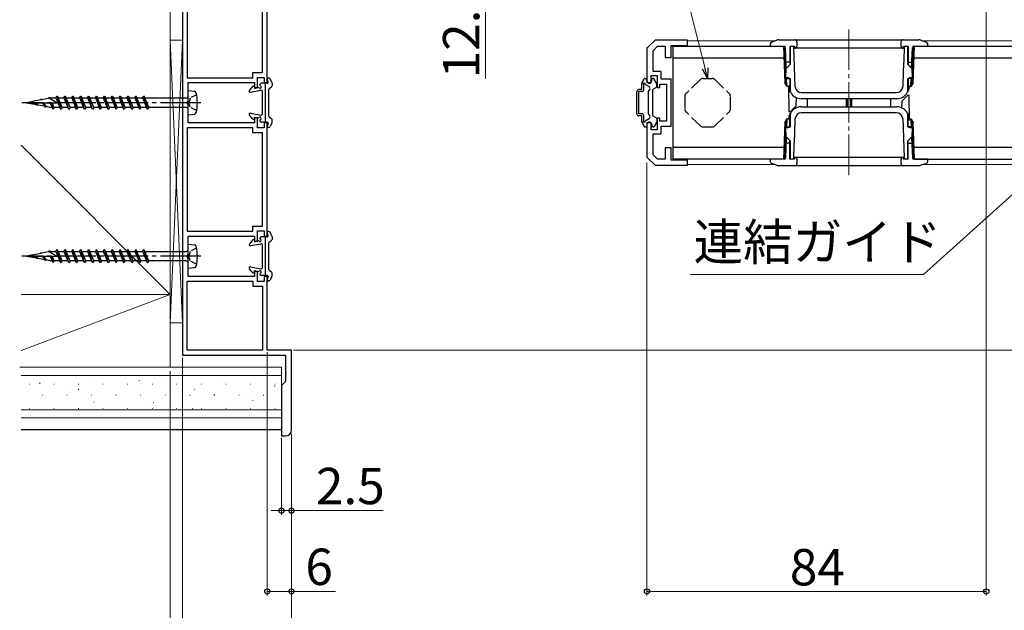
# Model space of a CAD drawing. Extents: x 0 to 1050, y 0 to 1615.
# Drawn here: x 438 to 681, y 154 to 301 of the extents above; entities that cross this region are included whole.
import ezdxf

# ---------------------------------------------------------------- set-up
doc = ezdxf.new("R2010")
doc.units = 0
doc.linetypes.add('YCENTER_1', pattern=[13, 10, -1, 1, -1])
doc.linetypes.add('YHIDDEN_1', pattern=[4, 3, -1])
for name, color, linetype, lineweight in [('YKK_11', 7, 'CONTINUOUS', 30), ('YKK_12', 2, 'CONTINUOUS', 13), ('YKK_13', 4, 'CONTINUOUS', 30), ('YKK_D', 6, 'CONTINUOUS', 13), ('YSS_K', 3, 'CONTINUOUS', 13)]:
    doc.layers.add(name, color=color, linetype=linetype, lineweight=lineweight)
doc.styles.add('text-b', font='txt')

msp = doc.modelspace()

# ---------------------------------------------------------------- linework, layer by layer
at = {"layer": 'YKK_11', "linetype": 'ByBlock', "lineweight": -2, "ltscale": 0.5}
for p, q in [((478.02, 315.53), (478.02, 217.53)), ((479.22, 314.33), (479.22, 286.23)), ((497.82, 287.48), (497.82, 303.03)), ((499.02, 285.03), (499.02, 303.33)), ((595.02, 295.53), (593.02, 293.53)), ((603.02, 295.53), (595.02, 295.53)), ((603.02, 294.23), (603.02, 295.53)), ((593.02, 293.53), (593.02, 285.03)), ((594.52, 292.91), (595.64, 294.03)), ((594.52, 287.73), (594.52, 292.91)), ((595.64, 294.03), (597.52, 294.03)), ((597.52, 294.03), (597.52, 291.23)), ((599.02, 291.23), (599.02, 294.23)), ((599.02, 294.23), (603.02, 294.23)), ((597.52, 291.23), (599.02, 291.23)), ((596.52, 287.73), (594.52, 287.73)), ((596.52, 285.83), (596.52, 287.73)), ((479.22, 286.23), (495.42, 286.23)), ((495.42, 286.23), (495.42, 287.48)), ((495.42, 287.48), (497.82, 287.48)), ((496.62, 283.78), (496.62, 286.28)), ((496.62, 286.28), (498.22, 286.28)), ((498.22, 286.28), (498.22, 285.03)), ((594.02, 285.03), (594.02, 286.73)), ((594.02, 286.73), (595.52, 286.73)), ((595.52, 286.73), (595.52, 283.83)), ((599.02, 285.83), (596.52, 285.83)), ((599.02, 274.23), (599.02, 285.83)), ((479.42, 280.49), (479.42, 285.03)), ((479.42, 285.03), (495.82, 285.03)), ((495.82, 285.03), (495.82, 283.78)), ((495.82, 283.78), (496.62, 283.78)), ((498.22, 285.03), (499.02, 285.03)), ((593.02, 285.03), (594.02, 285.03)), ((595.52, 283.83), (596.22, 283.83)), ((596.22, 283.83), (596.22, 284.63)), ((596.22, 284.63), (597.82, 284.63)), ((597.82, 284.63), (597.82, 275.43)), ((479.3, 280.31), (479.42, 280.49)), ((479.3, 279.76), (479.3, 280.31)), ((479.42, 279.58), (479.3, 279.76)), ((479.42, 275.03), (479.42, 279.58)), ((496.62, 276.28), (495.82, 276.28)), ((495.82, 276.28), (495.82, 275.03)), ((496.62, 273.78), (496.62, 276.28)), ((596.22, 276.23), (595.52, 276.23)), ((595.52, 276.23), (595.52, 273.33)), ((596.22, 275.43), (596.22, 276.23)), ((597.82, 275.43), (596.22, 275.43)), ((479.22, 273.83), (479.22, 248.23)), ((495.42, 273.83), (479.22, 273.83)), ((495.82, 275.03), (479.42, 275.03)), ((495.42, 272.58), (495.42, 273.83)), ((498.22, 273.78), (496.62, 273.78)), ((499.02, 275.03), (498.22, 275.03)), ((498.22, 275.03), (498.22, 273.78)), ((499.02, 247.03), (499.02, 275.03)), ((594.02, 275.03), (593.02, 275.03)), ((593.02, 275.03), (593.02, 266.53)), ((594.02, 273.33), (594.02, 275.03)), ((595.52, 273.33), (594.02, 273.33)), ((596.52, 272.33), (596.52, 274.23)), ((596.52, 274.23), (599.02, 274.23)), ((497.82, 272.58), (495.42, 272.58)), ((497.82, 249.48), (497.82, 272.58)), ((594.52, 267.16), (594.52, 272.33)), ((594.52, 272.33), (596.52, 272.33)), ((599.02, 268.83), (597.52, 268.83)), ((597.52, 268.83), (597.52, 266.03)), ((599.02, 265.83), (599.02, 268.83)), ((593.02, 266.53), (595.02, 264.53)), ((595.64, 266.03), (594.52, 267.16)), ((597.52, 266.03), (595.64, 266.03)), ((603.02, 265.83), (599.02, 265.83)), ((603.02, 264.53), (603.02, 265.83)), ((595.02, 264.53), (603.02, 264.53)), ((495.42, 248.23), (495.42, 249.48)), ((495.42, 249.48), (497.82, 249.48)), ((479.22, 248.23), (495.42, 248.23)), ((479.42, 242.49), (479.42, 247.03)), ((479.42, 247.03), (495.82, 247.03)), ((495.82, 247.03), (495.82, 245.78)), ((496.62, 245.78), (496.62, 248.28)), ((496.62, 248.28), (498.22, 248.28)), ((498.22, 248.28), (498.22, 247.03)), ((498.22, 247.03), (499.02, 247.03)), ((495.82, 245.78), (496.62, 245.78)), ((479.3, 242.31), (479.42, 242.49)), ((479.3, 241.76), (479.3, 242.31)), ((479.42, 241.58), (479.3, 241.76)), ((479.42, 237.03), (479.42, 241.58)), ((495.82, 237.03), (479.42, 237.03)), ((496.62, 238.28), (495.82, 238.28)), ((495.82, 238.28), (495.82, 237.03)), ((496.62, 235.78), (496.62, 238.28)), ((499.02, 237.03), (498.22, 237.03)), ((498.22, 237.03), (498.22, 235.78)), ((499.02, 218.73), (499.02, 237.03)), ((479.22, 218.73), (479.22, 235.83)), ((479.22, 235.83), (495.42, 235.83)), ((495.42, 235.83), (495.42, 234.58)), ((495.42, 234.58), (497.82, 234.58)), ((498.22, 235.78), (496.62, 235.78)), ((497.82, 234.58), (497.82, 218.73)), ((478.02, 217.53), (503.52, 217.53)), ((497.82, 218.73), (479.22, 218.73)), ((505.02, 218.73), (499.02, 218.73)), ((503.52, 217.53), (503.52, 211.03)), ((505.02, 199.03), (505.02, 218.73)), ((503.52, 211.03), (502.52, 210.03)), ((502.52, 210.03), (502.52, 197.53)), ((502.52, 197.53), (503.52, 197.53))]:
    msp.add_line(p, q, dxfattribs=at)
msp.add_arc((503.52, 199.03), 1.5, 270, 360, dxfattribs=at)
at = {"layer": 'YKK_12', "linetype": 'YCENTER_1'}
msp.add_line((643.02, 298.13), (643.02, 261.93), dxfattribs=at)
at = {"layer": 'YKK_12'}
for p, q in [((603.02, 295.33), (624.66, 295.33)), ((661.38, 295.33), (696.66, 295.33)), ((603.02, 264.73), (624.66, 264.73)), ((661.38, 264.73), (696.66, 264.73))]:
    msp.add_line(p, q, dxfattribs=at)
at = {"layer": 'YKK_13'}
for p, q in [((623.87, 295.06), (625.36, 295.58)), ((625.69, 295.63), (660.35, 295.63)), ((630.12, 295.13), (630.12, 294.03)), ((655.92, 294.03), (655.92, 295.13)), ((660.68, 295.58), (662.17, 295.06)), ((599.52, 294.03), (626.82, 294.03)), ((599.52, 266.03), (599.52, 294.03)), ((623.54, 294.6), (623.52, 294.03)), ((623.52, 294.03), (627.03, 294.03)), ((626.82, 294.03), (627.14, 284.96)), ((627.02, 294.03), (627.35, 284.59)), ((627.51, 288.57), (627.33, 293.74)), ((628.37, 294.03), (629.52, 294.03)), ((628.37, 294.03), (628.37, 289.42)), ((628.52, 289.57), (628.52, 294.03)), ((629.37, 293.53), (629.37, 294.03)), ((629.53, 289.01), (629.37, 293.53)), ((629.52, 294.03), (629.52, 293.53)), ((656.52, 293.53), (629.52, 293.53)), ((656.52, 294.03), (657.67, 294.03)), ((656.52, 293.53), (656.52, 294.03)), ((656.67, 293.53), (656.57, 290.69)), ((656.67, 294.03), (656.67, 293.53)), ((657.52, 294.03), (657.52, 289.57)), ((657.67, 294.03), (657.67, 289.42)), ((658.53, 288.57), (658.71, 293.74)), ((658.69, 284.59), (659.02, 294.03)), ((658.9, 284.96), (659.22, 294.03)), ((659.01, 294.03), (662.52, 294.03)), ((659.22, 294.03), (698.82, 294.03)), ((662.52, 294.03), (662.5, 294.6)), ((626.92, 291.03), (599.52, 291.03)), ((656.57, 290.69), (656.46, 287.85)), ((698.92, 291.03), (659.12, 291.03)), ((627.36, 288.41), (627.32, 286.27)), ((628.52, 289.57), (627.36, 288.41)), ((628.37, 290.03), (627.46, 290.03)), ((629.64, 286.16), (629.53, 289.01)), ((656.46, 287.85), (656.32, 283.98)), ((658.68, 288.41), (657.52, 289.57)), ((657.67, 290.03), (658.58, 290.03)), ((658.72, 286.27), (658.68, 288.41)), ((499.21, 285.08), (499.03, 285.89)), ((591.76, 284.9), (592.33, 285.88)), ((592.59, 286.03), (592.82, 286.03)), ((593.02, 285.43), (593.02, 285.83)), ((594.22, 285.43), (594.22, 285.83)), ((594.55, 286.03), (594.42, 286.03)), ((595.38, 284.9), (594.81, 285.88)), ((627.32, 286.27), (627.88, 286.27)), ((627.67, 284.03), (627.59, 286.27)), ((627.6, 286.03), (628.37, 286.03)), ((627.88, 286.27), (628.52, 285.97)), ((628.37, 286.04), (628.37, 284.33)), ((628.52, 282.77), (628.52, 285.97)), ((629.72, 283.98), (629.64, 286.16)), ((657.52, 285.97), (658.16, 286.27)), ((657.52, 285.97), (657.52, 282.77)), ((657.67, 286.04), (657.67, 284.33)), ((658.44, 286.03), (657.67, 286.03)), ((658.16, 286.27), (658.72, 286.27)), ((658.37, 284.03), (658.45, 286.27)), ((479.42, 283.03), (480.98, 282.87)), ((495.47, 284.12), (494.6, 283.13)), ((494.88, 282.64), (497.46, 283.13)), ((495.82, 283.98), (495.82, 283.58)), ((495.82, 283.58), (496.72, 283.81)), ((497.22, 284.45), (497.22, 284.53)), ((499.02, 284.83), (497.52, 284.83)), ((497.82, 277.23), (497.82, 282.83)), ((498.62, 275.23), (498.62, 284.83)), ((499.42, 276.7), (499.42, 283.37)), ((499.56, 283.62), (500.08, 283.95)), ((590.52, 277.28), (590.52, 282.78)), ((591.72, 283.28), (591.02, 283.28)), ((591.72, 282.78), (591.02, 282.78)), ((591.02, 277.28), (591.02, 282.78)), ((591.72, 283.28), (591.72, 284.75)), ((592.22, 283.28), (592.22, 284.41)), ((593.52, 284.01), (592.56, 284.57)), ((593.42, 282.83), (593.7, 283.33)), ((593.42, 277.23), (593.42, 282.83)), ((594.42, 283.11), (594.42, 276.96)), ((595.27, 283.77), (594.57, 283.37)), ((595.42, 284.03), (595.42, 284.75)), ((627.67, 284.03), (627.14, 284.96)), ((628.07, 284.03), (627.67, 284.03)), ((628.04, 284.03), (628.15, 277.83)), ((628.37, 284.33), (628.07, 284.03)), ((628.18, 283.94), (628.17, 284.14)), ((628.24, 283.45), (628.18, 283.94)), ((657.97, 284.03), (657.67, 284.33)), ((657.86, 283.94), (657.8, 283.45)), ((657.87, 284.14), (657.86, 283.94)), ((657.97, 284.03), (658.37, 284.03)), ((658.9, 284.96), (658.37, 284.03)), ((441.09, 280.36), (439.42, 280.03)), ((441.09, 280.36), (441.15, 280.47)), ((441.21, 280.39), (441.15, 280.47)), ((442.97, 280.73), (441.21, 280.39)), ((442.97, 280.73), (443.1, 280.95)), ((443.1, 280.95), (443.2, 280.78)), ((444.85, 281.1), (443.2, 280.78)), ((444.85, 281.1), (445.05, 281.44)), ((445.05, 281.44), (445.26, 281.06)), ((445.38, 281.2), (445.2, 281.17)), ((445.32, 280.96), (445.26, 281.06)), ((446.92, 280.03), (445.32, 280.96)), ((445.38, 281.2), (446.72, 281.2)), ((446.72, 281.2), (447, 281.68)), ((446.72, 281.2), (447.69, 278.86)), ((447, 281.68), (447.27, 281.2)), ((447.97, 278.38), (447, 281.68)), ((447.27, 281.2), (448.67, 281.2)), ((448.25, 278.86), (447.27, 281.2)), ((448.67, 281.2), (448.95, 281.68)), ((448.67, 281.2), (449.64, 278.86)), ((448.95, 281.68), (449.22, 281.2)), ((449.92, 278.38), (448.95, 281.68)), ((449.22, 281.2), (450.62, 281.2)), ((450.2, 278.86), (449.22, 281.2)), ((450.62, 281.2), (450.9, 281.68)), ((450.62, 281.2), (451.59, 278.86)), ((450.9, 281.68), (451.17, 281.2)), ((451.87, 278.38), (450.9, 281.68)), ((451.17, 281.2), (452.57, 281.2)), ((452.15, 278.86), (451.17, 281.2)), ((452.57, 281.2), (452.85, 281.68)), ((452.57, 281.2), (453.54, 278.86)), ((452.85, 281.68), (453.12, 281.2)), ((453.82, 278.38), (452.85, 281.68)), ((453.12, 281.2), (454.52, 281.2)), ((454.1, 278.86), (453.12, 281.2)), ((454.52, 281.2), (454.8, 281.68)), ((454.52, 281.2), (455.49, 278.86)), ((454.8, 281.68), (455.07, 281.2)), ((455.77, 278.38), (454.8, 281.68)), ((455.07, 281.2), (456.47, 281.2)), ((456.05, 278.86), (455.07, 281.2)), ((456.47, 281.2), (456.75, 281.68)), ((456.47, 281.2), (457.44, 278.86)), ((456.75, 281.68), (457.02, 281.2)), ((457.72, 278.38), (456.75, 281.68)), ((457.02, 281.2), (458.42, 281.2)), ((458, 278.86), (457.02, 281.2)), ((458.42, 281.2), (458.7, 281.68)), ((458.42, 281.2), (459.39, 278.86)), ((458.7, 281.68), (458.97, 281.2)), ((459.67, 278.38), (458.7, 281.68)), ((458.97, 281.2), (460.37, 281.2)), ((459.95, 278.86), (458.97, 281.2)), ((460.37, 281.2), (460.65, 281.68)), ((460.37, 281.2), (461.34, 278.86)), ((460.65, 281.68), (460.92, 281.2)), ((461.62, 278.38), (460.65, 281.68)), ((460.92, 281.2), (462.32, 281.2)), ((461.9, 278.86), (460.92, 281.2)), ((462.32, 281.2), (462.6, 281.68)), ((462.32, 281.2), (463.29, 278.86)), ((462.6, 281.68), (462.87, 281.2)), ((463.57, 278.38), (462.6, 281.68)), ((462.87, 281.2), (464.27, 281.2)), ((463.85, 278.86), (462.87, 281.2)), ((464.27, 281.2), (464.55, 281.68)), ((464.27, 281.2), (465.24, 278.86)), ((464.55, 281.68), (464.82, 281.2)), ((465.52, 278.38), (464.55, 281.68)), ((464.82, 281.2), (466.22, 281.2)), ((465.8, 278.86), (464.82, 281.2)), ((466.22, 281.2), (466.5, 281.68)), ((466.22, 281.2), (467.19, 278.86)), ((466.5, 281.68), (466.77, 281.2)), ((467.47, 278.38), (466.5, 281.68)), ((466.77, 281.2), (468.17, 281.2)), ((467.75, 278.86), (466.77, 281.2)), ((468.17, 281.2), (468.45, 281.68)), ((468.17, 281.2), (469.14, 278.86)), ((468.45, 281.68), (468.72, 281.2)), ((469.42, 278.38), (468.45, 281.68)), ((468.72, 281.2), (478.92, 281.2)), ((469.7, 278.86), (468.72, 281.2)), ((629.93, 281.31), (629.89, 279.16)), ((654.86, 281.03), (631.18, 281.03)), ((631.22, 282.53), (654.82, 282.53)), ((632.72, 279.03), (632.72, 281.03)), ((642.32, 281.03), (642.32, 279.03)), ((642.62, 279.03), (642.62, 281.03)), ((643.42, 281.03), (643.42, 279.03)), ((643.72, 279.03), (643.72, 281.03)), ((653.32, 281.03), (653.32, 279.03)), ((656.12, 278.76), (656.15, 280.51)), ((657.47, 281.83), (656.15, 280.51)), ((657.89, 281.83), (657.47, 281.83)), ((658, 275.63), (657.89, 281.83)), ((439.42, 280.03), (441.91, 279.59)), ((439.42, 280.03), (446.92, 280.03)), ((441.43, 280.03), (441.76, 279.76)), ((442.12, 279.36), (441.53, 280.03)), ((442.22, 279.54), (441.61, 280.03)), ((442.22, 279.54), (442.12, 279.36)), ((442.22, 279.54), (443.85, 279.25)), ((443.33, 280.03), (443.85, 279.25)), ((444.07, 278.87), (443.53, 280.03)), ((444.25, 279.18), (443.68, 280.03)), ((444.07, 278.87), (443.85, 279.25)), ((444.25, 279.18), (444.07, 278.87)), ((444.25, 279.18), (445.38, 278.86)), ((445.2, 280.03), (445.74, 278.86)), ((445.74, 278.86), (445.38, 278.86)), ((446.02, 278.38), (445.49, 280.03)), ((446.02, 278.38), (445.74, 278.86)), ((446.3, 278.86), (445.81, 280.03)), ((446.3, 278.86), (446.02, 278.38)), ((447.69, 278.86), (446.3, 278.86)), ((447.97, 278.38), (447.69, 278.86)), ((448.25, 278.86), (447.97, 278.38)), ((449.64, 278.86), (448.25, 278.86)), ((449.92, 278.38), (449.64, 278.86)), ((450.2, 278.86), (449.92, 278.38)), ((451.59, 278.86), (450.2, 278.86)), ((451.87, 278.38), (451.59, 278.86)), ((452.15, 278.86), (451.87, 278.38)), ((453.54, 278.86), (452.15, 278.86)), ((453.82, 278.38), (453.54, 278.86)), ((454.1, 278.86), (453.82, 278.38)), ((455.49, 278.86), (454.1, 278.86)), ((455.77, 278.38), (455.49, 278.86)), ((456.05, 278.86), (455.77, 278.38)), ((457.44, 278.86), (456.05, 278.86)), ((457.72, 278.38), (457.44, 278.86)), ((458, 278.86), (457.72, 278.38)), ((459.39, 278.86), (458, 278.86)), ((459.67, 278.38), (459.39, 278.86)), ((459.95, 278.86), (459.67, 278.38)), ((461.34, 278.86), (459.95, 278.86)), ((461.62, 278.38), (461.34, 278.86)), ((461.9, 278.86), (461.62, 278.38)), ((463.29, 278.86), (461.9, 278.86)), ((463.57, 278.38), (463.29, 278.86)), ((463.85, 278.86), (463.57, 278.38)), ((465.24, 278.86), (463.85, 278.86)), ((465.52, 278.38), (465.24, 278.86)), ((465.8, 278.86), (465.52, 278.38)), ((467.19, 278.86), (465.8, 278.86)), ((467.47, 278.38), (467.19, 278.86)), ((467.75, 278.86), (467.47, 278.38)), ((469.14, 278.86), (467.75, 278.86)), ((469.42, 278.38), (469.14, 278.86)), ((469.7, 278.86), (469.42, 278.38)), ((478.92, 278.86), (469.7, 278.86)), ((628.57, 277.83), (629.89, 279.16)), ((631.18, 279.03), (654.86, 279.03)), ((479.42, 277.03), (480.98, 277.2)), ((495.47, 275.95), (494.6, 276.93)), ((494.88, 277.43), (497.46, 276.94)), ((495.82, 276.48), (496.72, 276.26)), ((495.82, 276.08), (495.82, 276.48)), ((497.22, 275.61), (497.22, 275.53)), ((499.56, 276.45), (500.08, 276.12)), ((591.72, 277.28), (591.02, 277.28)), ((591.72, 276.78), (591.02, 276.78)), ((591.72, 275.31), (591.72, 276.78)), ((592.22, 275.66), (592.22, 276.78)), ((593.52, 276.06), (592.56, 275.5)), ((593.42, 277.23), (593.7, 276.74)), ((595.27, 276.29), (594.57, 276.7)), ((595.42, 276.03), (595.42, 275.31)), ((627.35, 275.48), (627.02, 266.03)), ((627.14, 275.11), (627.67, 276.03)), ((627.67, 276.03), (627.59, 273.79)), ((628.07, 276.03), (627.67, 276.03)), ((628.07, 276.03), (628.37, 275.73)), ((628.15, 277.83), (628.57, 277.83)), ((628.17, 275.93), (628.18, 276.13)), ((628.18, 276.13), (628.24, 276.62)), ((628.37, 274.02), (628.37, 275.73)), ((628.52, 274.09), (628.52, 277.29)), ((629.58, 272.22), (629.72, 276.09)), ((654.82, 277.53), (631.22, 277.53)), ((656.32, 276.09), (656.4, 273.91)), ((657.52, 277.29), (657.52, 274.09)), ((657.67, 275.73), (657.97, 276.03)), ((657.67, 274.02), (657.67, 275.73)), ((657.8, 276.62), (657.86, 276.13)), ((657.86, 276.13), (657.87, 275.93)), ((657.97, 276.03), (658.37, 276.03)), ((658.37, 276.03), (658.9, 275.11)), ((658.37, 276.03), (658.45, 273.79)), ((659.02, 266.03), (658.69, 275.48)), ((499.02, 275.23), (497.52, 275.23)), ((499.21, 274.99), (499.03, 274.18)), ((591.76, 275.16), (592.33, 274.18)), ((592.59, 274.03), (592.82, 274.03)), ((593.02, 274.63), (593.02, 274.23)), ((594.22, 274.63), (594.22, 274.23)), ((594.55, 274.03), (594.42, 274.03)), ((595.38, 275.16), (594.81, 274.18)), ((627.14, 275.11), (626.82, 266.03)), ((627.88, 273.79), (627.32, 273.79)), ((627.32, 273.79), (627.36, 271.66)), ((627.6, 274.03), (628.37, 274.03)), ((628.52, 274.09), (627.88, 273.79)), ((656.4, 273.91), (656.51, 271.06)), ((658.16, 273.79), (657.52, 274.09)), ((658.44, 274.03), (657.67, 274.03)), ((658.72, 273.79), (658.16, 273.79)), ((658.68, 271.66), (658.72, 273.79)), ((659.22, 266.03), (658.9, 275.11)), ((627.51, 271.5), (627.33, 266.32)), ((627.36, 271.66), (628.52, 270.49)), ((628.37, 266.03), (628.37, 270.64)), ((629.47, 269.38), (629.58, 272.22)), ((656.51, 271.06), (656.67, 266.53)), ((657.52, 270.49), (658.68, 271.66)), ((657.67, 266.03), (657.67, 270.64)), ((658.53, 271.5), (658.71, 266.32)), ((599.52, 269.03), (626.92, 269.03)), ((628.37, 270.03), (627.46, 270.03)), ((628.52, 266.03), (628.52, 270.49)), ((629.37, 266.53), (629.47, 269.38)), ((657.52, 270.49), (657.52, 266.03)), ((657.67, 270.03), (658.58, 270.03)), ((659.12, 269.03), (698.92, 269.03)), ((626.82, 266.03), (599.52, 266.03)), ((627.03, 266.03), (623.52, 266.03)), ((623.52, 266.03), (623.54, 265.46)), ((629.52, 266.03), (628.37, 266.03)), ((629.37, 266.03), (629.37, 266.53)), ((629.52, 266.53), (656.52, 266.53)), ((629.52, 266.53), (629.52, 266.03)), ((630.12, 266.03), (630.12, 264.93)), ((655.92, 264.93), (655.92, 266.03)), ((656.52, 266.03), (656.52, 266.53)), ((657.67, 266.03), (656.52, 266.03)), ((656.67, 266.53), (656.67, 266.03)), ((657.52, 266.03), (656.67, 266.03)), ((662.52, 266.03), (659.01, 266.03)), ((659.22, 266.03), (698.82, 266.03)), ((662.5, 265.46), (662.52, 266.03)), ((625.36, 264.49), (623.87, 265.01)), ((660.35, 264.43), (625.69, 264.43)), ((662.17, 265.01), (660.68, 264.49)), ((497.22, 246.45), (497.22, 246.53)), ((499.02, 246.83), (497.52, 246.83)), ((498.62, 237.23), (498.62, 246.83)), ((499.21, 247.08), (499.03, 247.89)), ((479.42, 245.03), (480.98, 244.87)), ((495.47, 246.12), (494.6, 245.13)), ((494.88, 244.64), (497.46, 245.13)), ((495.82, 245.98), (495.82, 245.58)), ((495.82, 245.58), (496.72, 245.81)), ((497.82, 239.23), (497.82, 244.83)), ((499.42, 238.7), (499.42, 245.37)), ((499.56, 245.62), (500.08, 245.95)), ((441.09, 242.36), (439.42, 242.03)), ((439.42, 242.03), (441.91, 241.59)), ((439.42, 242.03), (446.92, 242.03)), ((441.09, 242.36), (441.15, 242.47)), ((441.21, 242.39), (441.15, 242.47)), ((442.97, 242.73), (441.21, 242.39)), ((441.43, 242.03), (441.76, 241.76)), ((442.12, 241.36), (441.53, 242.03)), ((442.22, 241.54), (441.61, 242.03)), ((442.22, 241.54), (442.12, 241.36)), ((442.22, 241.54), (443.85, 241.25)), ((442.97, 242.73), (443.1, 242.95)), ((443.1, 242.95), (443.2, 242.78)), ((444.85, 243.1), (443.2, 242.78)), ((443.33, 242.03), (443.85, 241.25)), ((444.07, 240.87), (443.53, 242.03)), ((444.25, 241.18), (443.68, 242.03)), ((444.85, 243.1), (445.05, 243.44)), ((445.05, 243.44), (445.26, 243.06)), ((445.38, 243.2), (445.2, 243.17)), ((445.2, 242.03), (445.74, 240.86)), ((445.32, 242.96), (445.26, 243.06)), ((446.92, 242.03), (445.32, 242.96)), ((445.38, 243.2), (446.72, 243.2)), ((446.02, 240.38), (445.49, 242.03)), ((446.3, 240.86), (445.81, 242.03)), ((446.72, 243.2), (447, 243.68)), ((446.72, 243.2), (447.69, 240.86)), ((447, 243.68), (447.27, 243.2)), ((447.97, 240.38), (447, 243.68)), ((447.27, 243.2), (448.67, 243.2)), ((448.25, 240.86), (447.27, 243.2)), ((448.67, 243.2), (448.95, 243.68)), ((448.67, 243.2), (449.64, 240.86)), ((448.95, 243.68), (449.22, 243.2)), ((449.92, 240.38), (448.95, 243.68)), ((449.22, 243.2), (450.62, 243.2)), ((450.2, 240.86), (449.22, 243.2)), ((450.62, 243.2), (450.9, 243.68)), ((450.62, 243.2), (451.59, 240.86)), ((450.9, 243.68), (451.17, 243.2)), ((451.87, 240.38), (450.9, 243.68)), ((451.17, 243.2), (452.57, 243.2)), ((452.15, 240.86), (451.17, 243.2)), ((452.57, 243.2), (452.85, 243.68)), ((452.57, 243.2), (453.54, 240.86)), ((452.85, 243.68), (453.12, 243.2)), ((453.82, 240.38), (452.85, 243.68)), ((453.12, 243.2), (454.52, 243.2)), ((454.1, 240.86), (453.12, 243.2)), ((454.52, 243.2), (454.8, 243.68)), ((454.52, 243.2), (455.49, 240.86)), ((454.8, 243.68), (455.07, 243.2)), ((455.77, 240.38), (454.8, 243.68)), ((455.07, 243.2), (456.47, 243.2)), ((456.05, 240.86), (455.07, 243.2)), ((456.47, 243.2), (456.75, 243.68)), ((456.47, 243.2), (457.44, 240.86)), ((456.75, 243.68), (457.02, 243.2)), ((457.72, 240.38), (456.75, 243.68)), ((457.02, 243.2), (458.42, 243.2)), ((458, 240.86), (457.02, 243.2)), ((458.42, 243.2), (458.7, 243.68)), ((458.42, 243.2), (459.39, 240.86)), ((458.7, 243.68), (458.97, 243.2)), ((459.67, 240.38), (458.7, 243.68)), ((458.97, 243.2), (460.37, 243.2)), ((459.95, 240.86), (458.97, 243.2)), ((460.37, 243.2), (460.65, 243.68)), ((460.37, 243.2), (461.34, 240.86)), ((460.65, 243.68), (460.92, 243.2)), ((461.62, 240.38), (460.65, 243.68)), ((460.92, 243.2), (462.32, 243.2)), ((461.9, 240.86), (460.92, 243.2)), ((462.32, 243.2), (462.6, 243.68)), ((462.32, 243.2), (463.29, 240.86)), ((462.6, 243.68), (462.87, 243.2)), ((463.57, 240.38), (462.6, 243.68)), ((462.87, 243.2), (464.27, 243.2)), ((463.85, 240.86), (462.87, 243.2)), ((464.27, 243.2), (464.55, 243.68)), ((464.27, 243.2), (465.24, 240.86)), ((464.55, 243.68), (464.82, 243.2)), ((465.52, 240.38), (464.55, 243.68)), ((464.82, 243.2), (466.22, 243.2)), ((465.8, 240.86), (464.82, 243.2)), ((466.22, 243.2), (466.5, 243.68)), ((466.22, 243.2), (467.19, 240.86)), ((466.5, 243.68), (466.77, 243.2)), ((467.47, 240.38), (466.5, 243.68)), ((466.77, 243.2), (468.17, 243.2)), ((467.75, 240.86), (466.77, 243.2)), ((468.17, 243.2), (468.45, 243.68)), ((468.17, 243.2), (469.14, 240.86)), ((468.45, 243.68), (468.72, 243.2)), ((469.42, 240.38), (468.45, 243.68)), ((468.72, 243.2), (478.92, 243.2)), ((469.7, 240.86), (468.72, 243.2)), ((444.07, 240.87), (443.85, 241.25)), ((444.25, 241.18), (444.07, 240.87)), ((444.25, 241.18), (445.38, 240.86)), ((445.74, 240.86), (445.38, 240.86)), ((446.02, 240.38), (445.74, 240.86)), ((446.3, 240.86), (446.02, 240.38)), ((447.69, 240.86), (446.3, 240.86)), ((447.97, 240.38), (447.69, 240.86)), ((448.25, 240.86), (447.97, 240.38)), ((449.64, 240.86), (448.25, 240.86)), ((449.92, 240.38), (449.64, 240.86)), ((450.2, 240.86), (449.92, 240.38)), ((451.59, 240.86), (450.2, 240.86)), ((451.87, 240.38), (451.59, 240.86)), ((452.15, 240.86), (451.87, 240.38)), ((453.54, 240.86), (452.15, 240.86)), ((453.82, 240.38), (453.54, 240.86)), ((454.1, 240.86), (453.82, 240.38)), ((455.49, 240.86), (454.1, 240.86)), ((455.77, 240.38), (455.49, 240.86)), ((456.05, 240.86), (455.77, 240.38)), ((457.44, 240.86), (456.05, 240.86)), ((457.72, 240.38), (457.44, 240.86)), ((458, 240.86), (457.72, 240.38)), ((459.39, 240.86), (458, 240.86)), ((459.67, 240.38), (459.39, 240.86)), ((459.95, 240.86), (459.67, 240.38)), ((461.34, 240.86), (459.95, 240.86)), ((461.62, 240.38), (461.34, 240.86)), ((461.9, 240.86), (461.62, 240.38)), ((463.29, 240.86), (461.9, 240.86)), ((463.57, 240.38), (463.29, 240.86)), ((463.85, 240.86), (463.57, 240.38)), ((465.24, 240.86), (463.85, 240.86)), ((465.52, 240.38), (465.24, 240.86)), ((465.8, 240.86), (465.52, 240.38)), ((467.19, 240.86), (465.8, 240.86)), ((467.47, 240.38), (467.19, 240.86)), ((467.75, 240.86), (467.47, 240.38)), ((469.14, 240.86), (467.75, 240.86)), ((469.42, 240.38), (469.14, 240.86)), ((469.7, 240.86), (469.42, 240.38)), ((478.92, 240.86), (469.7, 240.86)), ((479.42, 239.03), (480.98, 239.2)), ((495.47, 237.95), (494.6, 238.93)), ((494.88, 239.43), (497.46, 238.94)), ((495.82, 238.48), (496.72, 238.26)), ((495.82, 238.08), (495.82, 238.48)), ((497.22, 237.61), (497.22, 237.53)), ((499.02, 237.23), (497.52, 237.23)), ((499.21, 236.99), (499.03, 236.18)), ((499.56, 238.45), (500.08, 238.12)), ((502.52, 199.03), (438.06, 199.03))]:
    msp.add_line(p, q, dxfattribs=at)
at = {"layer": 'YKK_13', "linetype": 'Continuous', "ltscale": 0.5}
for p, q in [((499.43, 286.13), (499.22, 286.13)), ((500.19, 285), (499.7, 285.97)), ((479.42, 277.03), (479.42, 283.03)), ((500.22, 284.86), (500.22, 284.2)), ((500.22, 275.2), (500.22, 275.87)), ((499.43, 273.93), (499.22, 273.93)), ((500.19, 275.07), (499.7, 274.1)), ((499.43, 248.13), (499.22, 248.13)), ((500.19, 247), (499.7, 247.97)), ((500.22, 246.86), (500.22, 246.2)), ((479.42, 239.03), (479.42, 245.03)), ((500.19, 237.07), (499.7, 236.1)), ((500.22, 237.2), (500.22, 237.87)), ((499.43, 235.93), (499.22, 235.93))]:
    msp.add_line(p, q, dxfattribs=at)
at = {"layer": 'YKK_13', "linetype": 'YHIDDEN_1'}
for p, q in [((606.23, 285.75), (602.68, 282.33)), ((606.92, 286.03), (609.12, 286.03)), ((609.81, 285.75), (613.36, 282.33)), ((602.37, 281.61), (602.37, 278.46)), ((613.67, 278.46), (613.67, 281.61)), ((606.23, 274.31), (602.68, 277.74)), ((609.81, 274.31), (613.36, 277.74)), ((606.92, 274.03), (609.12, 274.03))]:
    msp.add_line(p, q, dxfattribs=at)
at = {"layer": 'YKK_13', "linetype": 'YHIDDEN_1', "ltscale": 0.5}
for p, q in [((479.91, 281.18), (479.62, 280.04)), ((481.53, 281.99), (479.91, 281.18)), ((479.91, 278.89), (479.62, 280.04)), ((481.53, 278.08), (479.91, 278.89)), ((481.53, 243.99), (479.91, 243.18)), ((479.91, 243.18), (479.62, 242.04)), ((479.91, 240.89), (479.62, 242.04)), ((481.53, 240.08), (479.91, 240.89))]:
    msp.add_line(p, q, dxfattribs=at)
at = {"layer": 'YKK_13', "linetype": 'YCENTER_1'}
for p, q in [((482.56, 280.03), (438.26, 280.03)), ((482.56, 242.03), (438.26, 242.03))]:
    msp.add_line(p, q, dxfattribs=at)
at = {"layer": 'YKK_13'}
for centre, radius, start, end in [((624.04, 294.59), 0.5, 109.29, 178), ((625.69, 294.63), 1, 90, 109.2901), ((629.62, 295.13), 0.5, 0, 90), ((656.42, 295.13), 0.5, 90, 180), ((660.35, 294.63), 1, 70.7099, 90), ((662, 294.59), 0.5, 2, 70.71), ((627.03, 293.73), 0.3, 2, 90), ((629.62, 294.03), 0.5, 270, 0), ((656.42, 294.03), 0.5, 180, 270), ((659.01, 293.73), 0.3, 90, 178), ((592.59, 285.73), 0.3, 90, 150), ((592.82, 285.83), 0.2, 0, 90), ((593.62, 285.43), 0.6, 180, 0), ((594.42, 285.83), 0.2, 90, 180), ((594.55, 285.73), 0.3, 30, 90), ((480.93, 282.37), 0.5, 14.2521, 84), ((494.82, 282.93), 0.3, 138.3514, 280.7095), ((495.62, 283.98), 0.2, 360, 138.3514), ((496.79, 283.52), 0.3, 44.0362, 104.0362), ((497.22, 283.93), 0.3, 224.0362, 60), ((497.52, 284.53), 0.3, 90, 180), ((497.52, 284.45), 0.3, 180, 240), ((497.52, 282.83), 0.3, 360, 100.7095), ((499.02, 285.03), 0.2, 270, 13.184), ((499.72, 283.37), 0.3, 122.0054, 180), ((499.92, 284.2), 0.3, 302.0054, 360), ((591.02, 282.78), 0.5, 90, 180), ((592.02, 284.75), 0.3, 150, 180), ((591.72, 283.28), 0.5, 270, 0), ((592.32, 284.63), 0.25, 343.9547, 246.4218), ((593.27, 283.58), 0.5, 330, 60), ((594.72, 283.11), 0.3, 120, 180), ((595.12, 284.03), 0.3, 300, 0), ((595.12, 284.75), 0.3, 0, 30), ((629.02, 282.77), 0.5, 180, 210.2717), ((631.22, 284.03), 1.5, 182.0826, 270), ((654.82, 284.03), 1.5, 270, 357.9174), ((657.02, 282.77), 0.5, 329.7283, 0), ((478.92, 281.7), 0.5, 270, 0), ((471.72, 280.03), 10, 345.7479, 14.2521), ((631.18, 284.03), 3, 210.2717, 270), ((654.86, 284.03), 3, 270, 329.7283), ((631.18, 276.03), 3, 90, 149.7283), ((654.86, 276.03), 3, 30.2717, 90), ((480.93, 277.7), 0.5, 276, 345.7479), ((494.82, 277.13), 0.3, 79.2905, 221.6486), ((495.62, 276.08), 0.2, 221.6486, 0), ((496.79, 276.55), 0.3, 255.9638, 315.9638), ((497.22, 276.13), 0.3, 300, 135.9638), ((497.52, 275.61), 0.3, 120, 180), ((497.52, 275.53), 0.3, 180, 270), ((497.52, 277.23), 0.3, 259.2905, 0), ((499.92, 275.87), 0.3, 0, 57.9946), ((591.02, 277.28), 0.5, 180, 270), ((591.72, 276.78), 0.5, 0, 90), ((592.32, 275.43), 0.25, 113.5782, 16.0453), ((593.27, 276.49), 0.5, 300, 30), ((594.72, 276.96), 0.3, 180, 240), ((595.12, 276.03), 0.3, 0, 60), ((629.02, 277.29), 0.5, 149.7283, 180), ((631.22, 276.03), 1.5, 90, 177.9174), ((654.82, 276.03), 1.5, 2.0826, 90), ((657.02, 277.29), 0.5, 0, 30.2717), ((499.02, 275.03), 0.2, 346.816, 90), ((592.02, 275.31), 0.3, 180, 210), ((592.59, 274.33), 0.3, 210, 270), ((592.82, 274.23), 0.2, 270, 0), ((593.62, 274.63), 0.6, 0, 180), ((594.42, 274.23), 0.2, 180, 270), ((594.55, 274.33), 0.3, 270, 330), ((595.12, 275.31), 0.3, 330, 0), ((627.03, 266.33), 0.3, 270, 358), ((629.62, 266.03), 0.5, 0, 90), ((656.42, 266.03), 0.5, 90, 180), ((659.01, 266.33), 0.3, 182, 270), ((624.04, 265.48), 0.5, 182, 250.71), ((625.69, 265.43), 1, 250.7099, 270), ((629.62, 264.93), 0.5, 270, 0), ((656.42, 264.93), 0.5, 180, 270), ((660.35, 265.43), 1, 270, 289.2901), ((662, 265.48), 0.5, 289.29, 358), ((495.62, 245.98), 0.2, 360, 138.3514), ((497.22, 245.93), 0.3, 224.0362, 60), ((497.52, 246.53), 0.3, 90, 180), ((497.52, 246.45), 0.3, 180, 240), ((499.02, 247.03), 0.2, 270, 13.184), ((499.92, 246.2), 0.3, 302.0054, 360), ((480.93, 244.37), 0.5, 14.2521, 84), ((471.72, 242.03), 10, 345.7479, 14.2521), ((494.82, 244.93), 0.3, 138.3514, 280.7095), ((496.79, 245.52), 0.3, 44.0362, 104.0362), ((497.52, 244.83), 0.3, 360, 100.7095), ((499.72, 245.37), 0.3, 122.0054, 180), ((478.92, 243.7), 0.5, 270, 0), ((480.93, 239.7), 0.5, 276, 345.7479), ((494.82, 239.13), 0.3, 79.2905, 221.6486), ((497.52, 239.23), 0.3, 259.2905, 0), ((495.62, 238.08), 0.2, 221.6486, 0), ((496.79, 238.55), 0.3, 255.9638, 315.9638), ((497.22, 238.13), 0.3, 300, 135.9638), ((497.52, 237.61), 0.3, 120, 180), ((497.52, 237.53), 0.3, 180, 270), ((499.02, 237.03), 0.2, 346.816, 90), ((499.92, 237.87), 0.3, 0, 57.9946)]:
    msp.add_arc(centre, radius, start, end, dxfattribs=at)
at = {"layer": 'YKK_13', "linetype": 'Continuous', "ltscale": 0.5}
for centre, radius, start, end in [((499.22, 285.93), 0.2, 90, 193.184), ((499.43, 285.83), 0.3, 26.5651, 90), ((499.92, 284.86), 0.3, 360, 26.5651), ((499.22, 274.13), 0.2, 166.816, 270), ((499.43, 274.23), 0.3, 270, 333.4349), ((499.92, 275.2), 0.3, 333.4349, 0), ((499.22, 247.93), 0.2, 90, 193.184), ((499.43, 247.83), 0.3, 26.5651, 90), ((499.92, 246.86), 0.3, 360, 26.5651), ((499.92, 237.2), 0.3, 333.4349, 0), ((499.22, 236.13), 0.2, 166.816, 270), ((499.43, 236.23), 0.3, 270, 333.4349)]:
    msp.add_arc(centre, radius, start, end, dxfattribs=at)
at = {"layer": 'YKK_13', "linetype": 'YHIDDEN_1'}
for centre, start, end in [((606.92, 285.03), 90, 133.9456), ((609.12, 285.03), 46.0544, 90), ((603.37, 281.61), 133.9456, 180), ((612.67, 281.61), 0, 46.0544), ((603.37, 278.46), 180, 226.0544), ((612.67, 278.46), 313.9456, 0), ((606.92, 275.03), 226.0544, 270), ((609.12, 275.03), 270, 313.9456)]:
    msp.add_arc(centre, 1, start, end, dxfattribs=at)
at = {"layer": 'YKK_13', "ltscale": 0.5}
for centre, radius, start, end in [((478.92, 278.36), 0.5, 0, 90), ((499.72, 276.7), 0.3, 180, 237.9946), ((478.92, 240.36), 0.5, 0, 90), ((499.72, 238.7), 0.3, 180, 237.9946)]:
    msp.add_arc(centre, radius, start, end, dxfattribs=at)
at = {"layer": 'YKK_13'}
for points, knots in [([(628.59, 282.52), (628.59, 282.52), (628.59, 282.52), (628.56, 282.57), (628.49, 282.7), (628.4, 282.9), (628.3, 283.16), (628.26, 283.35), (628.24, 283.45)], [0, 0, 0, 0, 0.03211, 0.167284, 0.333907, 0.543105, 0.771234, 1, 1, 1, 1]), ([(657.8, 283.45), (657.8, 283.41), (657.76, 283.22), (657.67, 282.95), (657.55, 282.69), (657.48, 282.57), (657.45, 282.53), (657.45, 282.52), (657.45, 282.52)], [0, 0, 0, 0, 0.0888886, 0.4462919, 0.6772834, 0.8418819, 0.9563798, 1, 1, 1, 1]), ([(628.24, 276.62), (628.24, 276.66), (628.28, 276.85), (628.38, 277.12), (628.49, 277.38), (628.56, 277.5), (628.59, 277.54), (628.59, 277.55), (628.59, 277.55)], [0, 0, 0, 0, 0.0888861, 0.4462927, 0.6772826, 0.8418814, 0.9563795, 1, 1, 1, 1]), ([(657.45, 277.55), (657.45, 277.55), (657.45, 277.54), (657.48, 277.5), (657.55, 277.37), (657.64, 277.17), (657.74, 276.91), (657.78, 276.72), (657.8, 276.62)], [0, 0, 0, 0, 0.03211, 0.167284, 0.333908, 0.543106, 0.771234, 1, 1, 1, 1])]:
    msp.add_open_spline(points, degree=3, knots=knots, dxfattribs=at)
at = {"layer": 'YKK_D'}
for p, q in [((607.39, 288.51), (581.22, 391.03)), ((553.02, 313.03), (553.02, 285.93)), ((677.02, 308.04), (677.02, 158.03)), ((593.02, 265.24), (593.02, 158.03)), ((686.89, 260.39), (661.48, 237.53)), ((661.48, 237.53), (603.8, 237.53)), ((499.02, 218.23), (499.02, 158.03)), ((505.54, 218.73), (705.52, 218.73)), ((478.02, 216.83), (478.02, 118.03)), ((478.02, 216.83), (478.02, 138.03)), ((478.02, 216.83), (478.02, 118.03)), ((475.02, 213.53), (475.02, 118.03)), ((505.02, 198.03), (505.02, 138.03)), ((505.02, 198.03), (505.02, 158.03)), ((502.52, 197.03), (502.52, 178.03)), ((505.02, 196.53), (505.02, 178.03)), ((502.52, 179.03), (499.97, 179.03)), ((502.52, 179.03), (505.02, 179.03)), ((505.02, 179.03), (527.74, 179.03)), ((499.02, 159.03), (505.02, 159.03)), ((505.02, 159.03), (515.88, 159.03)), ((677.02, 159.03), (593.02, 159.03))]:
    msp.add_line(p, q, dxfattribs=at)
at = {"layer": 'YKK_D', "linetype": 'ByBlock', "lineweight": -2}
for p, q in [((608.02, 286.03), (606.73, 288.34)), ((608.02, 286.03), (607.39, 288.51)), ((608.05, 288.67), (608.02, 286.03))]:
    msp.add_line(p, q, dxfattribs=at)
for centre in [(502.52, 179.03), (505.02, 179.03), (499.02, 159.03), (505.02, 159.03), (593.02, 159.03), (677.02, 159.03)]:
    msp.add_circle(centre, 0.637, dxfattribs=at)
at = {"layer": 'YSS_K'}
for p, q in [((475.02, 232.53), (475.02, 337.53)), ((475.02, 232.53), (475.02, 337.53)), ((475.02, 225.53), (475.02, 295.53)), ((475.02, 295.53), (478.02, 295.53)), ((475.02, 225.53), (478.02, 295.53)), ((475.02, 295.53), (478.02, 225.53)), ((478.02, 295.53), (478.02, 225.53)), ((438.06, 269.49), (475.02, 232.53)), ((475.02, 232.53), (438.06, 232.53)), ((438.06, 218.68), (475.02, 232.53)), ((438.06, 232.53), (475.02, 232.53)), ((475.02, 232.53), (475.02, 214.53)), ((478.02, 225.53), (475.02, 225.53)), ((475.02, 214.53), (437.74, 214.53)), ((475.02, 214.53), (438.06, 214.53)), ((502.52, 214.53), (438.06, 214.53)), ((502.52, 214.53), (502.52, 202.03)), ((502.52, 212.53), (438.06, 212.53)), ((502.52, 204.03), (438.06, 204.03)), ((502.52, 202.03), (438.06, 202.03))]:
    msp.add_line(p, q, dxfattribs=at)
at = {"layer": 'YSS_K', "linetype": 'Continuous'}
for p, q in [((441.9, 212.21), (441.92, 212.22)), ((440.09, 210.34), (440.19, 210.34)), ((442.6, 210.53), (442.77, 210.64)), ((446.17, 210.34), (446.27, 210.34)), ((452.25, 210.34), (452.35, 210.34)), ((454.92, 211.14), (454.94, 211.15)), ((458.33, 210.34), (458.43, 210.34)), ((464.41, 210.34), (464.51, 210.34)), ((467.19, 211.14), (467.36, 211.25)), ((467.94, 210.07), (467.96, 210.08)), ((470.49, 210.34), (470.59, 210.34)), ((473.43, 212.01), (473.44, 212.02)), ((476.57, 210.34), (476.67, 210.34)), ((482.65, 210.34), (482.75, 210.34)), ((486.44, 210.94), (486.46, 210.95)), ((488.73, 210.34), (488.83, 210.34)), ((494.81, 210.34), (494.91, 210.34)), ((499.46, 209.87), (499.48, 209.88)), ((500.77, 209.86), (500.94, 209.97)), ((500.89, 210.34), (500.99, 210.34)), ((443.32, 207.59), (443.42, 207.59)), ((449.34, 209.16), (449.36, 209.17)), ((449.4, 207.59), (449.5, 207.59)), ((452.21, 209.06), (452.38, 209.17)), ((455.48, 207.59), (455.58, 207.59)), ((461.56, 207.59), (461.66, 207.59)), ((462.36, 208.09), (462.38, 208.1)), ((467.64, 207.59), (467.74, 207.59)), ((473.72, 207.59), (473.82, 207.59)), ((479.8, 207.59), (479.9, 207.59)), ((480.96, 209), (480.98, 209)), ((485.79, 207.77), (485.95, 207.88)), ((485.88, 207.59), (485.98, 207.59)), ((491.96, 207.59), (492.06, 207.59)), ((493.98, 207.93), (494, 207.93)), ((498.04, 207.59), (498.14, 207.59)), ((443.1, 206.96), (443.12, 206.96)), ((456.12, 205.88), (456.14, 205.89)), ((469.14, 204.81), (469.16, 204.82)), ((470.8, 205.69), (470.97, 205.8)), ((475.38, 207.02), (475.4, 207.03)), ((488.4, 205.95), (488.42, 205.96)), ((495.39, 206.3), (495.56, 206.41)), ((501.41, 204.88), (501.43, 204.88)), ((440.09, 204.36), (440.19, 204.36)), ((446.17, 204.36), (446.27, 204.36)), ((452.25, 204.36), (452.35, 204.36)), ((458.33, 204.36), (458.43, 204.36)), ((464.41, 204.36), (464.51, 204.36)), ((470.49, 204.36), (470.59, 204.36)), ((476.57, 204.36), (476.67, 204.36)), ((480.41, 204.21), (480.57, 204.32)), ((482.65, 204.36), (482.75, 204.36)), ((488.73, 204.36), (488.83, 204.36)), ((494.81, 204.36), (494.91, 204.36)), ((500.89, 204.36), (500.99, 204.36))]:
    msp.add_line(p, q, dxfattribs=at)

# ---------------------------------------------------------------- texts
at = {"layer": 'YKK_D', "style": 'text-b'}
msp.add_text('12.5', height=9, rotation=90, dxfattribs=at).set_placement((551.52, 286.05))
for s, p in [('連結ガイド', (604.55, 241.06)), ('2.5', (511.06, 180.63)), ('6', (508.45, 160.63)), ('84', (628.37, 160.53))]:
    msp.add_text(s, height=9, dxfattribs=at).set_placement(p)

doc.saveas('drawing.dxf')
